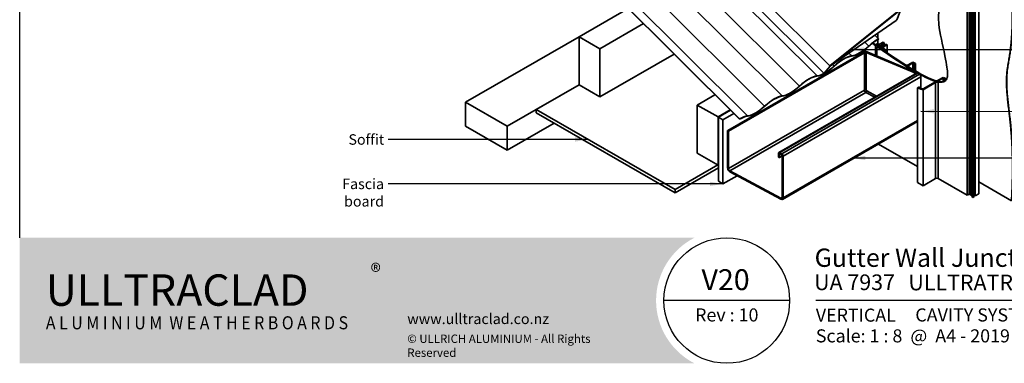
# Model space of a CAD drawing. Units: millimetres. Extents: x 56 to 2320, y 56 to 1624.
# Drawn here: x 56 to 1560, y 56 to 582 of the extents above; entities that cross this region are included whole.
import ezdxf

# ---------------------------------------------------------------- set-up
doc = ezdxf.new("R2010")
doc.units = ezdxf.units.MM
doc.header["$LTSCALE"] = 8
for name, color, linetype, lineweight in [('Border (ISO)', 7, 'Continuous', 70), ('Hatch (ISO)', 8, 'Continuous', 18), ('Symbol (ISO)', 7, 'Continuous', 25), ('Title (ISO)', 7, 'Continuous', 50), ('Visible (ISO)', 8, 'Continuous', 35), ('Visible Narrow (ISO)', 7, 'Continuous', 35)]:
    doc.layers.add(name, color=color, linetype=linetype, lineweight=lineweight)
doc.styles.add('Note Text (ISO)', font='arial.ttf')
doc.styles.add('Text Style48', font='arial.ttf')
doc.styles.add('Text Style53', font='arialbd.ttf')
doc.styles.add('Text Style56', font='arialbd.ttf')
doc.styles.add('Text Style57', font='arialbd.ttf')
doc.dimstyles.new('Default - Method 1b (ISO)$7', dxfattribs={"dimscale": 8, "dimtxt": 2, "dimasz": 2.5, "dimexe": 3.175, "dimexo": 0, "dimgap": 0.762, "dimtad": 1, "dimtoh": 1, "dimrnd": 1e-08, "dimtxsty": 'Note Text (ISO)', "dimcen": 0.09, "dimdle": 10, "dimclrd": 8, "dimclre": 256, "dimclrt": 174, "dimazin": 2, "dimtfac": 1.75, "dimtmove": 0, "dimatfit": 3, "dimfxl": 0, "dimtolj": 1, "dimlwd": -1, "dimlwe": -1, "dimarcsym": 0})

# ---------------------------------------------------------------- blocks, each defined once
blk = doc.blocks.new('Title Blocks ULLTRACLAD TITLE BLOCK')
at = {"layer": 'Title (ISO)', "color": 7, "insert": (138.4, 17.51), "char_height": 2.5, "attachment_point": 2, "style": 'Note Text (ISO)'}
blk.add_mtext('\\fArial|b0|i0;\\H2.5000;Rev : 10', dxfattribs=at)
at = {"layer": 'Title (ISO)', "color": 174, "char_height": 2.5, "attachment_point": 1, "style": 'Note Text (ISO)'}
for s, insert in [('\\fArial|b0|i0;\\H2.5000;CAVITY SYSTEM', (174.4, 17.51)), ('\\fArial|b0|i0;\\H2.5000;Scale: 1 : 8  @  A4 - 2019', (155.4, 13.51))]:
    blk.add_mtext(s, dxfattribs=dict(at, insert=insert))
at = {"layer": 'Title (ISO)', "color": 8, "insert": (286.4, 13.51), "char_height": 2.3, "attachment_point": 3, "style": 'Note Text (ISO)'}
blk.add_mtext('\\fArial|b0|i0;\\H2.3000;Branz Appraisal #796 2019. (Vertical)', dxfattribs=at)
at = {"layer": 'Title (ISO)', "color": 174}
for tag, p, height, style in [('DESCRIPTION_001', (155.17, 25.45), 3.5, 'Text Style56'), ('Board_Number_001', (155.07, 21), 3, 'Text Style48')]:
    blk.add_attdef(tag, p, '', height=height, dxfattribs=dict(at, style=style))
at = {"layer": 'Title (ISO)', "color": 1}
for tag, p, height, style in [('<Sheet_Name>_001', (133.57, 21), 4, 'Text Style57'), ('Board_Name_001', (173.07, 20.96), 3, 'Text Style48'), ('Board_Orientation_001', (155.4, 14.97), 2.5, 'Text Style53')]:
    blk.add_attdef(tag, p, '', height=height, dxfattribs=dict(at, style=style))
blk = doc.blocks.new('Borders UC Border')
at = {"layer": 'Hatch (ISO)'}
h = blk.add_hatch(color=159, dxfattribs=at)
edge = h.paths.add_edge_path()
edge.add_line((7, 31), (135.82, 31))
edge.add_arc((142, 19), 13.5, 117.266, 242.734)
edge.add_line((135.82, 7), (7, 7))
edge.add_line((7, 7), (7, 31))
at = {"layer": 'Border (ISO)', "lineweight": 25}
for p, q in [((7, 31), (7, 203)), ((154, 19), (130, 19)), ((290, 19), (159, 19))]:
    blk.add_line(p, q, dxfattribs=at)
blk.add_circle((142, 19), 12, dxfattribs=at)
at = {"layer": 'Title (ISO)', "color": 7, "insert": (74, 26), "char_height": 3, "attachment_point": 1, "style": 'Note Text (ISO)'}
blk.add_mtext('\\fArial|b0|i0;\\H3.0000;®', dxfattribs=at)
at = {"layer": 'Title (ISO)', "color": 7, "attachment_point": 1, "style": 'Note Text (ISO)'}
for s, insert, char_height, width in [('\\fGill Sans Extra Bold|b0|i0;\\H6.0000;ULLTRA\\fGill Sans|b0|i0;\\H6.0000;CLAD', (12, 24), 6, 61.5176), ('\\fGill_Sans-Bold|b0|i0;\\W0.89;\\H2.5000;A L U M I N I U M  W E A T H E R B O A R D S', (12, 16), 2.5, 60.9782), ('\\fGill Sans|b0|i0;\\H2.0000;www.ulltraclad.co.nz', (81, 16.5), 2, 23.1781), ('\\fGill Sans|b0|i0;\\H1.6000;© ULLRICH ALUMINIUM - All Rights Reserved', (81, 12.5), 1.6, 43.9349)]:
    blk.add_mtext(s, dxfattribs=dict(at, insert=insert, char_height=char_height, width=width))

msp = doc.modelspace()

# ---------------------------------------------------------------- linework, layer by layer
at = {"layer": 'Visible (ISO)'}
for p, q in [((619.9, 1162.4), (1284.4, 499.5)), ((1503.2, 1117.3), (1503.2, 313.1)), ((1506.4, 1119.2), (1506.4, 314.9)), ((1508.5, 1117.9), (1508.5, 313.7)), ((1510.8, 1114.5), (1510.8, 310.3)), ((1511.7, 1114), (1511.7, 309.8)), ((1513.8, 1115.2), (1513.8, 311)), ((1515.6, 1116.3), (1515.6, 312)), ((1520.9, 1119.3), (1520.9, 315.1)), ((490.9, 1092.2), (1155.4, 429.4)), ((491, 1092.6), (1155.5, 429.7)), ((1395.6, 581.2), (1420.5, 645.8)), ((910.3, 555.3), (985.5, 598.8)), ((1294, 511.3), (1400.9, 597)), ((1294.3, 511), (1401.3, 596.7)), ((942.1, 537), (1008.9, 575.5)), ((1294.3, 510.7), (1394.8, 580.2)), ((1362.1, 557.7), (1367.6, 552.2)), ((1366.7, 560.8), (1366.7, 553.1)), ((737, 455.3), (910.3, 555.3)), ((942.1, 537), (910.3, 555.3)), ((910.3, 555.3), (910.3, 481.9)), ((1363.1, 543.2), (1366.3, 545)), ((1366.3, 543.7), (1363.1, 541.8)), ((1363.1, 541.8), (1363.1, 526.9)), ((1365.3, 540.3), (1368.1, 541.9)), ((1366.3, 543.7), (1366.3, 540.9)), ((1366.7, 551.4), (1366.7, 544.8)), ((1367.6, 552.2), (1367.5, 551.8)), ((1368.5, 542.1), (1368.5, 541.6)), ((1369.3, 543), (1370.3, 543.6)), ((1369.5, 544.1), (1374.8, 547.2)), ((1369.5, 544.1), (1369.5, 543.1)), ((1371.4, 542.8), (1370.1, 542)), ((1371.4, 542.8), (1371.4, 540.8)), ((1374.8, 545.9), (1371.7, 544.1)), ((1374.8, 545.9), (1374.8, 541.9)), ((1380.9, 543), (1375.5, 539.9)), ((1375.6, 541.3), (1379.8, 543.7)), ((1376.9, 545.7), (1375.8, 545.1)), ((1375.8, 545.1), (1375.8, 541.4)), ((1376.9, 545.7), (1376.9, 542)), ((1380.9, 543), (1380.9, 530.9)), ((942.1, 463.5), (942.1, 537)), ((942.1, 463.5), (1055.5, 529)), ((1347.7, 533.3), (1137.4, 411.9)), ((1347.6, 533.3), (1347.6, 536.4)), ((1347.9, 533.3), (1427.2, 499.8)), ((1348.9, 531.5), (1423, 500.1)), ((1365.3, 540.3), (1365.3, 526)), ((1369.1, 541.1), (1367.4, 540.2)), ((1369.1, 541.1), (1369.1, 539)), ((1370.8, 538.2), (1372.2, 539)), ((1370.8, 538.2), (1370.8, 537.8)), ((1373.8, 538.9), (1371.7, 537.7)), ((1371.7, 537.7), (1371.7, 537.2)), ((1373.8, 538.9), (1373.8, 535.7)), ((1375.5, 539.9), (1375.5, 534.5)), ((1375.9, 536.5), (1376.5, 536.9)), ((1375.9, 536.5), (1375.9, 534.3)), ((1376.6, 533.8), (1378, 534.6)), ((1380.1, 534.4), (1377.7, 533)), ((1380.1, 534.4), (1380.1, 531.3)), ((1413, 512.3), (1420.4, 516.6)), ((1420.4, 515.3), (1414.1, 511.6)), ((1420.4, 515.3), (1420.4, 505.2)), ((1424, 514.4), (1422.9, 513.8)), ((1422.9, 513.8), (1422.9, 503.8)), ((1424, 514.4), (1424, 503.1)), ((1423.2, 498.1), (1215.7, 378.3)), ((1293.8, 510.5), (1284.4, 499.5)), ((1284.4, 499.5), (1284.6, 499.5)), ((1284.6, 499.5), (1294, 510.5)), ((1294.3, 511), (1294, 511.3)), ((1427.5, 499.6), (1430.3, 498)), ((800.7, 418.6), (910.3, 481.9)), ((910.3, 481.9), (844.9, 444.1)), ((910.3, 481.9), (942.1, 463.5)), ((1432.5, 494.3), (1432.5, 476.5)), ((1454.8, 485.4), (1435.8, 474.4)), ((1437.2, 476.3), (1453.6, 485.8)), ((1459, 488.8), (1466.4, 493.1)), ((1466.4, 492.2), (1460, 488.5)), ((1466.4, 492.2), (1466.4, 486.5)), ((1469.9, 492.3), (1468.9, 491.7)), ((1468.9, 491.7), (1468.9, 487.2)), ((1469.9, 492.3), (1469.9, 488)), ((1090.9, 451), (1118, 466.7)), ((1427.3, 477.2), (1429.4, 478.5)), ((1427.3, 477.2), (1427.3, 332.4)), ((1430.8, 477.9), (1430.8, 477.2)), ((1435.8, 474.4), (1435.8, 327.5)), ((737, 455.3), (737, 418.6)), ((800.7, 418.6), (737, 455.3)), ((844.9, 444.1), (1057, 321.6)), ((844.9, 439.2), (844.9, 444.1)), ((1057, 316.7), (844.9, 439.2)), ((1090.9, 451), (1122.8, 432.7)), ((1090.9, 377.5), (1090.9, 451)), ((1122.8, 432.7), (1141.3, 443.4)), ((1141.6, 443.1), (1123.1, 432.5)), ((1146.8, 437.9), (1130.2, 428.4)), ((872.4, 423.3), (800.7, 381.8)), ((1122.8, 432.7), (1122.8, 359.2)), ((1123.1, 432.5), (1130.2, 428.4)), ((1123.1, 334.5), (1123.1, 432.5)), ((1130.2, 428.4), (1130.2, 330.4)), ((1155.5, 429.7), (1155.4, 429.4)), ((1427.3, 425.8), (1221.1, 306.7)), ((737, 418.6), (800.7, 381.8)), ((800.7, 381.8), (800.7, 418.6)), ((1137.3, 354.9), (1137.3, 411.6)), ((1137.6, 411.8), (1138.3, 411.4)), ((1138.7, 410.8), (1138.7, 354.1)), ((1427.3, 356.9), (1367.6, 391.3)), ((1122.8, 359.2), (1090.9, 377.5)), ((1215, 371.6), (1215, 376.9)), ((1216.4, 376.1), (1216.4, 370.8)), ((1217.2, 378.2), (1220, 376.5)), ((1220, 374.9), (1217.2, 376.5)), ((1216.1, 370.6), (1215.4, 371)), ((1220.7, 373.1), (1216.3, 370.6)), ((1220.7, 309.9), (1220.7, 373.7)), ((1222.1, 372.9), (1222.1, 309)), ((1057, 321.6), (1122.4, 359.4)), ((1123.1, 354.9), (1057, 316.7)), ((1122.8, 359.2), (1123.1, 359.4)), ((1140.9, 350.4), (1218.6, 308.6)), ((1218.7, 306.9), (1140.9, 348.7)), ((1130.2, 330.4), (1123.1, 334.5)), ((1151.8, 342.9), (1130.2, 330.4)), ((1435.8, 327.5), (1427.3, 332.4)), ((1454.8, 338.5), (1435.8, 327.5)), ((1503.2, 313.1), (1459.1, 338.5)), ((1520.9, 333.5), (1570.7, 304.7)), ((1057, 316.7), (1057, 321.6)), ((1506.4, 314.9), (1503.2, 313.1)), ((1508.5, 313.7), (1506.4, 314.9)), ((1510.8, 312), (1508.5, 313.7)), ((1511.7, 309.8), (1510.8, 310.3)), ((1513.8, 311), (1511.7, 309.8)), ((1515.6, 312), (1513.8, 313.1)), ((1520.9, 315.1), (1515.6, 312))]:
    msp.add_line(p, q, dxfattribs=at)
for centre, major_axis, ratio, start_param, end_param in [((1394.9, 580.8), (0.706, 0.708), 0.345066, 4.224368, 5.620631), ((1358.4, 528.3), (-26.9, -26.9), 0.345066, 4.049835, 4.573433), ((1358.4, 528.3), (26.5, 26.5), 0.345066, 0.908242, 1.431841), ((1347.6, 553.8), (-26.5, -26.5), 0.345066, 0.384643, 1.431841), ((1347.6, 553.8), (-26.1, -26.2), 0.345066, 0.384643, 1.431841), ((1355.7, 527.2), (-10.7, 4.4), 0.112475, 5.823104, 6.130084), ((1348, 532.9), (-0.25, 0.433), 0.57735, 5.630532, 6.283185), ((1305.4, 497.7), (26.9, 26.9), 0.345066, 0.384643, 1.431841), ((1305.4, 497.7), (26.5, 26.5), 0.345066, 0.384643, 1.431841), ((1294.6, 523.1), (-26.5, -26.5), 0.345066, 0.384643, 1.431841), ((1294.6, 523.1), (-26.1, -26.2), 0.345066, 0.384643, 1.431841), ((1294.2, 510.4), (-0.706, -0.708), 0.345066, 4.224368, 4.922499), ((1294.2, 510.4), (0.353, 0.354), 0.345066, 1.082775, 1.780907), ((1427.5, 497.2), (1.5, -2.6), 0.57735, 2.356194, 2.48894), ((1430.3, 495.5), (1.5, -2.6), 0.57735, 0.785398, 2.356194), ((1252.4, 467.1), (26.9, 26.9), 0.345066, 0.384643, 1.431841), ((1252.4, 467.1), (26.5, 26.5), 0.345066, 0.384643, 1.431841), ((1241.6, 492.5), (-26.5, -26.5), 0.345066, 0.384643, 1.431841), ((1241.6, 492.5), (-26.1, -26.2), 0.345066, 0.384643, 1.431841), ((1199.3, 436.4), (26.9, 26.9), 0.345066, 0.384643, 1.431841), ((1199.3, 436.4), (26.5, 26.5), 0.345066, 0.384643, 1.431841), ((1188.5, 461.9), (-26.5, -26.5), 0.345066, 0.384643, 1.431841), ((1188.5, 461.9), (-26.1, -26.2), 0.345066, 0.384643, 1.431841), ((1146.3, 405.8), (26.5, 26.5), 0.345066, 0.384643, 0.908242), ((1146.3, 405.8), (26.9, 26.9), 0.345066, 0.384643, 0.908242), ((1137.6, 411.4), (-0.25, 0.433), 0.57735, 5.497787, 7.068583), ((1138.3, 411), (0.25, -0.433), 0.57735, 0.785398, 2.356194), ((1217.2, 375.7), (-1.5, 2.6), 0.57735, 5.497787, 7.068583), ((1217.2, 375.7), (-0.5, 0.866), 0.57735, 5.497787, 7.068583), ((1220, 374.1), (1.5, -2.6), 0.57735, 0.785398, 2.356194), ((1215.4, 371.4), (-0.25, 0.433), 0.57735, 0.785398, 2.356194), ((1216.1, 371), (0.25, -0.433), 0.57735, 5.497787, 7.068583), ((1220, 374.1), (-0.5, 0.866), 0.57735, 3.926991, 5.497787), ((1140.8, 352.8), (-2.5, 4.33), 0.57735, 0.785398, 2.391101), ((1140.8, 352.8), (1.5, -2.6), 0.57735, 3.926991, 5.532694), ((1457, 337.3), (-3, 0), 0.57735, 3.926991, 5.497787), ((1218.6, 311.1), (1.5, -2.6), 0.57735, 5.532694, 7.068583), ((1218.6, 311.1), (2.5, -4.33), 0.57735, 5.532694, 7.068583)]:
    msp.add_ellipse(centre, major_axis=major_axis, ratio=ratio, start_param=start_param, end_param=end_param, dxfattribs=at)
for points, degree, knots in [([(1571.1, 304.9), (1573.1, 334.3), (1573.1, 399.8), (1567.5, 437.6), (1559.8, 500), (1571.1, 525.8), (1575, 607.8), (1564.2, 676.2), (1559.8, 765.1), (1581.5, 905.6), (1581.5, 1096.5), (1575, 1120.1), (1543.9, 1172), (1444.3, 1238), (1393.3, 1267.4), (1348.4, 1279.4), (1277.1, 1313.6), (1157.2, 1381.3), (1087, 1421.5)], 4, [1, 1, 1, 1, 1, 2, 3, 4, 5, 6, 7, 8, 9, 10, 11, 12, 13, 14, 15, 15.60893, 15.60893, 15.60893, 15.60893, 15.60893]), ([(1570.7, 304.7), (1572.8, 334.1), (1572.8, 399.6), (1567.2, 437.4), (1559.5, 499.8), (1570.7, 525.6), (1574.6, 607.6), (1563.9, 675.9), (1559.5, 764.9), (1581.2, 905.3), (1581.2, 1096.3), (1574.6, 1119.9), (1543.5, 1171.8), (1444, 1237.8), (1393, 1267.2), (1348.1, 1279.2), (1276.9, 1313.3), (1157.4, 1380.8), (1087.8, 1420.6)], 4, [1, 1, 1, 1, 1, 2, 3, 4, 5, 6, 7, 8, 9, 10, 11, 12, 13, 14, 15, 15.606351, 15.606351, 15.606351, 15.606351, 15.606351]), ([(1459.1, 641.4), (1460.9, 632.6), (1461.5, 624.4), (1461.3, 609.1), (1460.6, 602.8), (1459.4, 589.6), (1459.1, 583.3), (1461.4, 560.5), (1465.7, 543.5), (1472.2, 511.6), (1473.2, 503.8), (1473.2, 495.8), (1472.9, 493.3), (1471.4, 489.5), (1470.4, 488.2), (1467.9, 486.5), (1466.5, 486.1), (1463.1, 485.7), (1461.1, 485.8), (1459.1, 486.2)], 3, [0.184939, 0.184939, 0.184939, 0.184939, 3.153158, 3.153158, 5.841713, 5.841713, 9.061959, 9.061959, 14.205224, 14.205224, 18.615783, 18.615783, 21.073249, 21.073249, 23.207566, 23.207566, 25.130808, 25.130808, 27.449484, 27.449484, 27.449484, 27.449484]), ([(1348.9, 531.5), (1348.8, 531.5), (1348.6, 531.6), (1348.2, 531.7), (1348, 531.7), (1347.6, 531.7), (1347.4, 531.7), (1347.1, 531.7), (1347, 531.7), (1346.8, 531.7), (1346.7, 531.7), (1346.6, 531.7), (1346.5, 531.7), (1346.5, 531.7), (1346.4, 531.7), (1346.4, 531.7), (1346.4, 531.7), (1346.4, 531.7)], 3, [1.9911157, 1.9911157, 1.9911157, 1.9911157, 2.0491528, 2.0491528, 2.110833, 2.110833, 2.173983, 2.173983, 2.1966499, 2.1966499, 2.2208153, 2.2208153, 2.2358692, 2.2358692, 2.2431577, 2.2431577, 2.24788, 2.24788, 2.24788, 2.24788]), ([(1408.8, 512.4), (1408.8, 512.4), (1408.8, 512.4), (1408.8, 512.4), (1408.8, 512.4), (1408.8, 512.4), (1408.8, 512.4), (1408.9, 512.4), (1408.9, 512.4), (1409, 512.3), (1409, 512.3), (1409.2, 512.2), (1409.4, 512.1), (1409.8, 512), (1410, 511.9), (1410.2, 511.9), (1410.5, 511.8), (1410.8, 511.8), (1411.5, 511.8), (1411.8, 511.9), (1412.5, 512), (1412.8, 512.2), (1413, 512.3)], 3, [1.7256621, 1.7256621, 1.7256621, 1.7256621, 1.7261848, 1.7261848, 1.7282082, 1.7282082, 1.731509, 1.731509, 1.7428944, 1.7428944, 1.7610988, 1.7610988, 1.8212979, 1.8212979, 1.8902768, 1.8902768, 1.8902768, 1.9848501, 1.9848501, 2.0887945, 2.0887945, 2.198047, 2.198047, 2.198047, 2.198047]), ([(1414.1, 511.6), (1414, 511.6), (1413.9, 511.5), (1413.7, 511.3), (1413.6, 511.2), (1413.5, 511.1), (1413.3, 510.9), (1413.2, 510.7), (1413.2, 510.2), (1413.2, 510.1), (1413.4, 509.7), (1413.6, 509.5), (1413.9, 509.3), (1413.9, 509.2), (1414, 509.1), (1414, 509.1), (1414.1, 509.1), (1414.1, 509.1), (1414.1, 509.1), (1414.1, 509.1), (1414.1, 509.1)], 3, [1.7809476, 1.7809476, 1.7809476, 1.7809476, 1.8237293, 1.8237293, 1.8894733, 1.8894733, 1.8894733, 2.0065524, 2.0065524, 2.1062934, 2.1062934, 2.2061283, 2.2061283, 2.2437823, 2.2437823, 2.2492219, 2.2492219, 2.2517521, 2.2517521, 2.2532876, 2.2532876, 2.2532876, 2.2532876]), ([(1424.4, 498.1), (1424.4, 498.3), (1424.3, 498.6), (1424.2, 499), (1424.1, 499.3), (1423.8, 499.6), (1423.7, 499.7), (1423.4, 499.9), (1423.2, 500), (1423, 500.1)], 3, [0, 0, 0, 0, 0.1324137, 0.1324137, 0.2648275, 0.2648275, 0.347463, 0.347463, 0.4300986, 0.4300986, 0.4300986, 0.4300986]), ([(1423.2, 498.1), (1423.2, 498.1), (1423.2, 498.2), (1423.3, 498.2), (1423.3, 498.2), (1423.3, 498.2)], 3, [2.3561945, 2.3561945, 2.3561945, 2.3561945, 2.5132741, 2.5132741, 2.613223, 2.613223, 2.613223, 2.613223]), ([(1453.6, 485.8), (1453.6, 485.8), (1453.6, 485.8), (1453.9, 486), (1454.1, 486.1), (1454.2, 486.2), (1454.4, 486.4), (1454.4, 486.6), (1454.5, 486.9), (1454.4, 487.1), (1454.2, 487.3), (1454, 487.5), (1453.7, 487.6), (1453.7, 487.6), (1453.6, 487.6), (1453.6, 487.6), (1453.6, 487.6), (1453.6, 487.6), (1453.6, 487.6), (1453.6, 487.6), (1453.6, 487.6)], 3, [1.8034819, 1.8034819, 1.8034819, 1.8034819, 1.8161514, 1.8161514, 1.9123429, 1.9123429, 1.9123429, 2.029727, 2.029727, 2.1336356, 2.1336356, 2.2582065, 2.2582065, 2.2720544, 2.2720544, 2.2776515, 2.2776515, 2.2817621, 2.2817621, 2.2823817, 2.2823817, 2.2823817, 2.2823817]), ([(1454.7, 488.2), (1454.7, 488.2), (1454.8, 488.2), (1454.8, 488.2), (1454.8, 488.2), (1454.8, 488.2), (1454.8, 488.2), (1454.9, 488.2), (1455, 488.1), (1455.4, 488.1), (1455.8, 488), (1456.2, 488.1), (1456.5, 488.1), (1456.8, 488.1), (1457.4, 488.2), (1457.8, 488.3), (1458.4, 488.5), (1458.7, 488.7), (1459, 488.8)], 3, [1.7456247, 1.7456247, 1.7456247, 1.7456247, 1.7472784, 1.7472784, 1.7522714, 1.7522714, 1.7608033, 1.7608033, 1.7943216, 1.7943216, 1.9140039, 1.9140039, 1.9140039, 2.0115443, 2.0115443, 2.1164034, 2.1164034, 2.2248311, 2.2248311, 2.2248311, 2.2248311]), ([(1459.1, 486.2), (1459.1, 486.2), (1459.1, 486.2), (1459, 486.2), (1459, 486.2), (1459, 486.2), (1458.9, 486.2), (1458.8, 486.2), (1458.8, 486.3), (1458.4, 486.3), (1458.1, 486.3), (1457.7, 486.3), (1457.4, 486.2), (1457, 486.2), (1456.4, 486), (1456.1, 486), (1455.4, 485.7), (1455.1, 485.6), (1454.8, 485.4), (1454.8, 485.4), (1454.8, 485.4)], 3, [1.7728962, 1.7728962, 1.7728962, 1.7728962, 1.7775011, 1.7775011, 1.7850244, 1.7850244, 1.8012602, 1.8012602, 1.8224732, 1.8224732, 1.9453123, 1.9453123, 1.9453123, 2.0437569, 2.0437569, 2.1481213, 2.1481213, 2.2570379, 2.2570379, 2.2572118, 2.2572118, 2.2572118, 2.2572118]), ([(1460, 488.5), (1460, 488.5), (1459.9, 488.4), (1459.7, 488.3), (1459.5, 488.2), (1459.4, 488.1), (1459.3, 487.9), (1459.2, 487.7), (1459.2, 487.4), (1459.2, 487.3), (1459.4, 487.1), (1459.6, 487), (1459.9, 486.9), (1459.9, 486.9), (1460, 486.9), (1460, 486.9), (1460, 486.8), (1460, 486.8), (1460, 486.8)], 3, [1.8332807, 1.8332807, 1.8332807, 1.8332807, 1.8683128, 1.8683128, 1.9420537, 1.9420537, 1.9420537, 2.0587804, 2.0587804, 2.1653968, 2.1653968, 2.2878447, 2.2878447, 2.3045299, 2.3045299, 2.3120254, 2.3120254, 2.3168582, 2.3168582, 2.3168582, 2.3168582]), ([(1460, 486.8), (1463.7, 486.2), (1466.4, 486.3), (1468.7, 487.1), (1468.9, 487.2), (1469.2, 487.4)], 3, [0.053056, 0.053056, 0.053056, 0.053056, 1.703141, 1.703141, 1.895155, 1.895155, 1.895155, 1.895155]), ([(1430.8, 477.9), (1430.7, 477.8), (1430.7, 477.7), (1430.6, 477.5), (1430.7, 477.4), (1430.8, 477.2), (1430.9, 477.1), (1431.1, 477), (1431.1, 477), (1431.2, 477), (1431.2, 477), (1431.2, 477), (1431.2, 477), (1431.2, 476.9), (1431.2, 476.9), (1431.2, 476.9)], 3, [0, 0, 0, 0, 0.0715178, 0.0715178, 0.1295772, 0.1295772, 0.2041929, 0.2041929, 0.2248985, 0.2248985, 0.2302769, 0.2302769, 0.2326639, 0.2326639, 0.2347037, 0.2347037, 0.2347037, 0.2347037]), ([(1434.3, 475.9), (1434.3, 475.9), (1434.4, 475.9), (1434.4, 475.9), (1434.4, 475.9), (1434.4, 475.9), (1434.4, 475.9), (1434.5, 475.9), (1434.5, 475.9), (1434.6, 475.8), (1434.7, 475.8), (1434.9, 475.8), (1435.1, 475.8), (1435.3, 475.8), (1435.5, 475.8), (1435.7, 475.8), (1436.1, 475.9), (1436.4, 476), (1436.8, 476.1), (1437, 476.2), (1437.2, 476.3)], 3, [1.164831, 1.164831, 1.164831, 1.164831, 1.1672388, 1.1672388, 1.1712402, 1.1712402, 1.1799111, 1.1799111, 1.1912723, 1.1912723, 1.2181027, 1.2181027, 1.2771125, 1.2771125, 1.2771125, 1.3421462, 1.3421462, 1.4119915, 1.4119915, 1.4843986, 1.4843986, 1.4843986, 1.4843986])]:
    msp.add_open_spline(points, degree=degree, knots=knots, dxfattribs=at)
for points, degree in [([(1363.1, 541.8), (1361.5, 543), (1359.8, 544.2), (1358.1, 545.4)], 3), ([(1359, 546.1), (1360.4, 545.1), (1361.8, 544.1), (1363.1, 543.2)], 3), ([(1366.3, 545), (1367.3, 544.3), (1368.3, 543.6), (1369.3, 543)], 3), ([(1368.5, 542.1), (1367.8, 542.6), (1367.1, 543.1), (1366.3, 543.7)], 3), ([(1368.1, 541.9), (1368.4, 541.6), (1368.8, 541.4), (1369.1, 541.1)], 3), ([(1372.2, 539), (1370.9, 540.1), (1369.7, 541.1), (1368.5, 542.1)], 3), ([(1370.3, 543.6), (1370, 543.8), (1369.7, 544), (1369.5, 544.1)], 3), ([(1370.1, 542), (1371.3, 540.9), (1372.5, 539.9), (1373.8, 538.9)], 3), ([(1375.5, 539.9), (1374.2, 540.8), (1372.8, 541.8), (1371.4, 542.8)], 3), ([(1371.7, 544.1), (1373, 543.1), (1374.3, 542.2), (1375.6, 541.3)], 3), ([(1374.8, 547.2), (1375.5, 546.7), (1376.2, 546.2), (1376.9, 545.7)], 3), ([(1375.8, 545.1), (1375.5, 545.4), (1375.1, 545.6), (1374.8, 545.9)], 3), ([(1379.8, 543.7), (1380.1, 543.5), (1380.5, 543.2), (1380.9, 543)], 3), ([(1345.2, 531.7), (1345.2, 531.7), (1345.1, 531.7), (1345.1, 531.7)], 3), ([(1453.6, 487.6), (1438.3, 492.5), (1411.6, 507.8), (1365.3, 540.3)], 3), ([(1367.4, 540.2), (1370.5, 538), (1373.5, 535.9), (1376.6, 533.8)], 3), ([(1371.7, 537.7), (1371.4, 537.8), (1371.1, 538), (1370.8, 538.2)], 3), ([(1378, 534.6), (1377.3, 535.2), (1376.6, 535.9), (1375.9, 536.5)], 3), ([(1376.5, 536.9), (1377.7, 536), (1378.9, 535.2), (1380.1, 534.4)], 3), ([(1377.7, 533), (1387.9, 526), (1398.6, 518.9), (1408.8, 512.4)], 3), ([(1420.4, 516.6), (1421.6, 515.9), (1422.8, 515.1), (1424, 514.4)], 3), ([(1422.9, 513.8), (1422.1, 514.3), (1421.3, 514.8), (1420.4, 515.3)], 3), ([(1414.1, 509.1), (1432.1, 498), (1445.3, 491.2), (1454.7, 488.2)], 3), ([(1466.4, 493.1), (1467.6, 492.8), (1468.8, 492.5), (1469.9, 492.3)], 3), ([(1468.9, 491.7), (1468.1, 491.8), (1467.2, 492), (1466.4, 492.2)], 3), ([(1435.8, 474.4), (1433.9, 474.9), (1431.9, 475.5), (1429.7, 476.3), (1427.3, 477.2)], 4), ([(1429.4, 478.5), (1429.9, 478.3), (1430.3, 478.1), (1430.8, 477.9)], 3), ([(1431.2, 476.9), (1432.3, 476.6), (1433.3, 476.2), (1434.3, 475.9)], 3)]:
    msp.add_open_spline(points, degree=degree, dxfattribs=at)
at = {"layer": 'Visible Narrow (ISO)'}
for p, q in [((1293.8, 510.5), (629.4, 1173.4)), ((1273.8, 495.5), (609.3, 1158.4)), ((1246.9, 480), (582.4, 1142.9)), ((1220.7, 464.9), (556.3, 1127.8)), ((1193.8, 449.4), (529.4, 1112.2)), ((1167.7, 434.3), (503.3, 1097.2)), ((1394.8, 580.2), (1394.8, 580.5)), ((1395.6, 581.2), (1395.2, 581)), ((1352.9, 541.2), (1347, 547.2)), ((1346.2, 530.6), (1138.7, 410.8)), ((1326.8, 526.1), (1322.6, 530.3)), ((1345.1, 531.7), (1347.9, 533.3)), ((1345.1, 531.7), (1345.8, 531.3)), ((1346.2, 530.6), (1346.2, 473.9)), ((1349, 473.9), (1349, 530.6)), ((1353, 541), (1352.9, 541.2)), ((1299.9, 510.6), (1297.5, 513)), ((1326.5, 525.7), (1326.8, 526.1)), ((1414.1, 511.6), (1414.1, 509.1)), ((1427.5, 499.6), (1217.2, 378.2)), ((1430.3, 498), (1220, 376.5)), ((1294, 510.5), (1293.8, 510.5)), ((1294.3, 510.7), (1294.3, 511)), ((1300, 510.4), (1299.9, 510.6)), ((1422.6, 498.4), (1422.6, 497.8)), ((1424.4, 498.1), (1427.2, 499.8)), ((1432.5, 494.3), (1222.1, 372.9)), ((1273.5, 495.1), (1273.8, 495.5)), ((1453.6, 487.6), (1453.6, 485.8)), ((1454.8, 485.4), (1454.8, 338.5)), ((1459.1, 486.2), (1459.1, 338.5)), ((1460, 488.5), (1460, 486.8)), ((1346.2, 473.9), (1138.7, 354.1)), ((1348.4, 470.2), (1140.9, 350.4)), ((1247, 479.8), (1246.9, 480)), ((1348.4, 470.2), (1362.1, 462.8)), ((1364.9, 464.5), (1349.8, 472.7)), ((1220.4, 464.5), (1220.7, 464.9)), ((1193.9, 449.2), (1193.8, 449.4)), ((1167.4, 433.9), (1167.7, 434.3)), ((1222.1, 309), (1427.3, 427.5)), ((1217.2, 376.5), (1216.4, 376.1)), ((1220.7, 373.3), (1216.4, 370.8)), ((1220.7, 309.8), (1218.6, 308.6))]:
    msp.add_line(p, q, dxfattribs=at)
for centre, major_axis, ratio, start_param, end_param in [((1394.9, 580.8), (-0.353, -0.354), 0.345066, 1.082775, 2.479038), ((1345.1, 533.3), (-1, -1.73), 0.57735, 0.785398, 0.852028), ((1345.1, 531.3), (0.25, -0.433), 0.57735, 2.356194, 2.48894), ((1345.8, 532.9), (-1, -1.73), 0.57735, 0.785398, 1.159008), ((1345.8, 530.8), (0.25, -0.433), 0.57735, 1.173864, 2.356194), ((1347.5, 530.7), (-1.92, -0.56), 0.31565, 3.795708, 5.366504), ((1347.6, 529.8), (-2, 0), 0.57735, 3.926991, 5.497787), ((1345.8, 530.8), (0.25, -0.433), 0.57735, 0.785398, 1.173864), ((1347.3, 531.7), (-1.25, 2.17), 0.57735, 3.926991, 4.315456), ((1426.1, 496.3), (-2.5, 4.33), 0.57735, 0.274642, 0.785398), ((1421.2, 497.6), (2, 0), 0.57735, 0.397029, 0.785398), ((1424.7, 495.5), (-1.5, 2.6), 0.57735, 5.630532, 6.283185), ((1347.6, 473.1), (-2, 0), 0.57735, 3.926991, 5.497787), ((1348.3, 472.7), (1.5, -2.6), 0.57735, 3.926991, 5.532694), ((1348.3, 471.8), (-0.95, -1.76), 0.597148, 0.767325, 2.338121), ((1349.7, 473.5), (-0.5, 0.866), 0.57735, 0.785398, 2.391101)]:
    msp.add_ellipse(centre, major_axis=major_axis, ratio=ratio, start_param=start_param, end_param=end_param, dxfattribs=at)

# ---------------------------------------------------------------- block references
at = {"xscale": 8, "yscale": 8, "zscale": 8}
msp.add_blockref('Borders UC Border', (0, 0), dxfattribs=at)
msp.add_blockref('Title Blocks ULLTRACLAD TITLE BLOCK', (28.8, -0.1), dxfattribs=at).add_auto_attribs({'<Sheet_Name>_001': 'V20', 'DESCRIPTION_001': 'Gutter Wall Junction on Cavity', 'Board_Number_001': 'UA 7937', 'Board_Name_001': 'ULLTRATRAY BOARD', 'Board_Orientation_001': 'VERTICAL'})

# ---------------------------------------------------------------- texts
at = {"layer": 'Symbol (ISO)', "color": 174, "char_height": 16, "attachment_point": 3, "style": 'Note Text (ISO)'}
for s, insert, width in [('{\\fArial|b0|i0;Soffit}', (612.8, 406.3), 50.927), ('{\\fArial|b0|i0;Fascia board}', (612.5, 338.4), 129.195)]:
    msp.add_mtext(s, dxfattribs=dict(at, insert=insert, width=width))

# ---------------------------------------------------------------- leaders
at = {"layer": 'Symbol (ISO)', "color": 8, "annotation_type": 0, "has_hookline": 1}
for points, hookline_direction, text_width in [([(1325.6, 536), (1717.2, 535.7)], 0, 527.2), ([(1432.5, 441.4), (1719, 441.1)], 0, 436.6), ([(924.2, 398.3), (618.9, 398.3)], 1, 49.8), ([(1327.7, 370), (1719.5, 370)], 0, 175.2), ([(1130.2, 330.4), (618.6, 330.4)], 1, 125.8)]:
    msp.add_leader(points, dimstyle='Default - Method 1b (ISO)$7', override={"dimtad": 0}, dxfattribs=dict(at, hookline_direction=hookline_direction, text_width=text_width))

doc.saveas('drawing.dxf')
